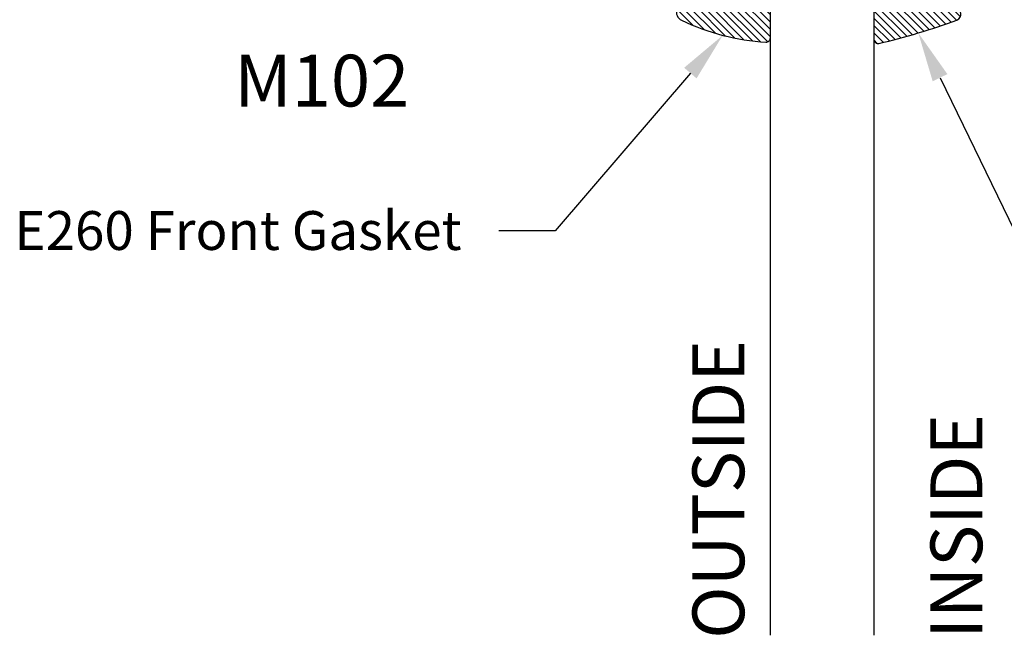
# Model space of a CAD drawing. Units: inches. Extents: x 112.52 to 117.18, y 538.18 to 542.08.
# Drawn here: x 112.58 to 114.96, y 538.18 to 539.67 of the extents above; entities that cross this region are included whole.
import ezdxf
from ezdxf import colors
from ezdxf.entities.mleader import LeaderData, LeaderLine
from ezdxf.math import Vec2, Vec3

# ---------------------------------------------------------------- set-up
doc = ezdxf.new("R2010")
doc.units = ezdxf.units.IN
doc.header["$MEASUREMENT"] = 0
for name, color, linetype in [('Arcadia-Profile', 5, 'Continuous'), ('Arcadia-Shade', 8, 'Continuous'), ('Arcadia-Text', 3, 'Continuous')]:
    doc.layers.add(name, color=color, linetype=linetype)
doc.styles.get("Standard").update_dxf_attribs({"font": 'ARIALN.TTF'})

# ---------------------------------------------------------------- blocks, each defined once
blk = doc.blocks.new('E-260MOD')
at = {"layer": 'Arcadia-Shade', "lineweight": -3}
h = blk.add_hatch(dxfattribs=at)
h.set_pattern_fill('ANSI31', color=256, scale=0.1, style=0)
h.set_pattern_definition([(45, (0.111432735196054, 0.0210802744449259), (-0.008838834764831844, 0.008838834764831846), [])])
edge = h.paths.add_edge_path()
edge.add_line((-0.1786578097246902, 0.2350642497696223), (-0.125, 0.2404197422160825))
edge.add_line((-0.125, 0.2404197422160825), (-0.1181936880113304, 0.3139171335331267))
edge.add_arc((-0.1581936880113304, 0.3139171335331286), 0.04000000000000002, 359.9999999999973, 449.9999999999999)
edge.add_line((-0.1581936880113304, 0.3539171335331286), (-0.2162454687676565, 0.3519725935885994))
edge.add_arc((-0.2162454687677204, 0.3619725935886442), 0.01000000000004481, 199.8505422421205, 270.0000000003661, ccw=False)
edge.add_arc((-0.2057289674488805, 0.3657692497091054), 0.02118084959594748, 113.38550761416829, 199.8505422417516, ccw=False)
edge.add_arc((0.01881379034085315, -0.09274421701558472), 0.531701062432379, 93.16608336545528, 115.98409913818631, ccw=False)
edge.add_arc((-0.009999999999999, 0.4281605382221339), 0.009999999999999006, -5.286437954055145e-12, 93.166083365465, ccw=False)
edge.add_line((0, 0.428160538222133), (0, 0))
edge.add_line((0, 0), (-0.005355283551523399, -0.0845275820354292))
edge.add_arc((-0.0204262058438835, -0.07137968101444413), 0.01999999999999943, 191.4084515945802, 318.8984941272966, ccw=False)
edge.add_line((-0.04003104600164366, -0.07533571973880618), (-0.05744640472207151, 0.0534071486590815))
edge.add_arc((-0.07724536299547531, 0.05057850034441513), 0.02000000000000125, 8.130742450397316, 62.82068149597912)
edge.add_line((-0.06810982592794791, 0.06837012653450475), (-0.0978388426688213, 0.0757519387839843))
edge.add_arc((-0.07499999999999962, 0.1202310042592028), 0.04999999999999967, 180.0000000000006, 242.82068149597302, ccw=False)
edge.add_line((-0.1249999999999993, 0.1202310042592023), (-0.125, 0.180419742216082))
edge.add_line((-0.125, 0.180419742216082), (-0.1786578097246902, 0.2350642497696223))
at = {"layer": 'Arcadia-Profile'}
blk.add_lwpolyline([(-0.1786578097246902, 0.2350642497696223), (-0.125, 0.2404197422160825), (-0.1181936880113304, 0.3139171335331267, 0.4142135623731083), (-0.1581936880113304, 0.3539171335331286), (-0.2162454687676565, 0.3519725935885994, -0.3160158995843511), (-0.2256512846930993, 0.3585769159274423, -0.3962562958274539), (-0.2141359800658433, 0.3852101994920861, -0.09989266188582809), (-0.01055230461303923, 0.4381452745538752, -0.4304926132808653), (0, 0.428160538222133), (0, 0), (-0.005355283551523399, -0.0845275820354292, -0.6217797134979012), (-0.04003104600164366, -0.07533571973880618), (-0.05744640472207151, 0.0534071486590815, 0.2432650129539878), (-0.06810982592794791, 0.06837012653450475), (-0.0978388426688213, 0.0757519387839843, -0.2811846954961982), (-0.1249999999999993, 0.1202310042592023), (-0.125, 0.180419742216082)], format="xyb", close=True, dxfattribs=at)
blk.add_lwpolyline([(-0.1786578097246902, 0.2350642497696223), (-0.125, 0.2404197422160825), (-0.1181936880113304, 0.3139171335331267, 0.4142135623731083), (-0.1581936880113304, 0.3539171335331286), (-0.2162454687676565, 0.3519725935885994, -0.3160158995843511), (-0.2256512846930993, 0.3585769159274423, -0.3962562958274539), (-0.2141359800658433, 0.3852101994920861, -0.09989266188582809), (-0.01055230461303923, 0.4381452745538752, -0.4304926132808653), (0, 0.428160538222133), (0, 0), (-0.005355283551523399, -0.0845275820354292, -0.6217797134979012), (-0.04003104600164366, -0.07533571973880618), (-0.05744640472207151, 0.0534071486590815, 0.2432650129539878), (-0.06810982592794791, 0.06837012653450475), (-0.0978388426688213, 0.0757519387839843, -0.2811846954961982), (-0.1249999999999993, 0.1202310042592023), (-0.125, 0.180419742216082)], format="xyb", close=True, dxfattribs=at)
blk = doc.blocks.new('E-150MOD')
at = {"layer": 'Arcadia-Shade', "lineweight": -3}
h = blk.add_hatch(dxfattribs=at)
h.set_pattern_fill('ANSI31', color=256, scale=0.1, style=0)
h.set_pattern_definition([(45, (-0.138567264803946, 0.0239117308240513), (-0.008838834764831844, 0.008838834764831846), [])])
edge = h.paths.add_edge_path()
edge.add_line((0.2307305913625512, 0.1184704544556859), (0.202291955919371, 0.1184704544556872))
edge.add_arc((0.2022919559193711, 0.1278042520424739), 0.009333797586786735, 126.6780053634676, 269.9999999999995, ccw=False)
edge.add_arc((0.1429581583326799, 0.207470454455787), 0.09000000000002364, 306.6780053633725, 323.576426357604)
edge.add_arc((0.2073301242805562, 0.1599704544556878), 0.009999999999998828, 323.5764263576871, 450.0000000000202)
edge.add_line((0.2073301242805527, 0.1699704544556866), (0.1749999999999971, 0.169970454455686))
edge.add_arc((0.1749999999999987, 0.1199704544556874), 0.04999999999999859, 90.00000000000178, 180.0000000000028)
edge.add_line((0.1250000000000001, 0.119970454455685), (0.1250000000000007, 0.06590494055066065))
edge.add_arc((0.03705936094815594, 0.07866866056669672), 0.08886207596885527, 266.2190256176107, 351.74174670046614, ccw=False)
edge.add_line((0.0311995675385823, -0.009999999999998004), (0.01000000000000151, -0.01))
edge.add_arc((0.01000000000000075, 7.528699885739343e-16), 0.01000000000000075, 180.0000000000043, 270.0000000000043, ccw=False)
edge.add_line((0, 0), (0, 0.4305641256404996))
edge.add_arc((0.009999999999999003, 0.4305641256405004), 0.009999999999999003, 77.99937774415321, 180.0000000000044, ccw=False)
edge.add_arc((-0.3507727045260797, -1.107357734935953), 1.589668855323815, 69.71688305471389, 76.80556558053468, ccw=False)
edge.add_arc((0.1947457635950655, 0.3698040499677627), 0.01500000000000086, -90.00000000001302, 68.26389573529048, ccw=False)
edge.add_line((0.1947457635950621, 0.3548040499677619), (0.1349999999999979, 0.3548040499677614))
edge.add_arc((0.1349999999999979, 0.3448040499677614), 0.01000000000000001, 90, 180)
edge.add_line((0.1249999999999979, 0.3448040499677614), (0.1250000000000001, 0.2949704544556848))
edge.add_arc((0.1750000000000003, 0.2949704544556861), 0.05000000000000021, 180.0000000000014, 270.0000000000005)
edge.add_line((0.1750000000000007, 0.2449704544556859), (0.2073301242805527, 0.2449704544556874))
edge.add_arc((0.2073301242805421, 0.2549704544556661), 0.009999999999978748, 270.0000000000609, 396.4235736423736)
edge.add_arc((0.1429581583325789, 0.2074704544556889), 0.09000000000000104, 36.42357364230737, 53.32199463653551)
edge.add_arc((0.2022919559193708, 0.2871366568689003), 0.009333797586788007, 89.99999999999858, 233.3219946365503, ccw=False)
edge.add_line((0.202291955919371, 0.2964704544556884), (0.2307305913625512, 0.2964704544556882))
edge.add_arc((0.1429581583325827, 0.2074704544556871), 0.1250000000000021, -45.39787468375329, 45.39787468375329, ccw=False)
at = {"layer": 'Arcadia-Profile'}
blk.add_lwpolyline([(0.2307305913625512, 0.1184704544556859), (0.202291955919371, 0.1184704544556872, -0.7220322426225168), (0.1967167169756805, 0.1352900043835457, 0.07386718171687884), (0.215376620024047, 0.1540329544556911, 0.6153459029250179), (0.2073301242805527, 0.1699704544556866), (0.1749999999999971, 0.169970454455686, 0.4142135623731001), (0.1250000000000001, 0.119970454455685), (0.1250000000000007, 0.06590494055066065, -0.3915067863019581), (0.0311995675385823, -0.009999999999998004), (0.01000000000000151, -0.01, -0.414213562373095), (0, 0), (0, 0.4305641256404996, -0.4769788655072018), (0.01207922313892607, 0.4403455790671917, -0.03094007962028958), (0.2003007460826568, 0.3837375409001378, -0.8262721402126099), (0.1947457635950621, 0.3548040499677619), (0.1349999999999979, 0.3548040499677614, 0.414213562373095), (0.1249999999999979, 0.3448040499677614), (0.1250000000000001, 0.2949704544556848, 0.41421356237309), (0.1750000000000007, 0.2449704544556859), (0.2073301242805527, 0.2449704544556874, 0.6153459029248967), (0.2153766200240104, 0.2609079544556595, 0.07386718171686407), (0.1967167169756818, 0.2796509045278258, -0.7220322426226498), (0.202291955919371, 0.2964704544556884), (0.2307305913625512, 0.2964704544556882, -0.418287269326214)], format="xyb", close=True, dxfattribs=at)
blk = doc.blocks.new('*U9')
at = {"layer": 'Arcadia-Profile'}
for p, q in [((0, 0.03125), (4.602508001610692e-15, 1.893518071810718)), ((0.2500000000000028, 1.893518071810718), (0.25, 0.03125)), ((0.03125, 0), (0, 0.03125)), ((0.25, 0.03125), (0.21875, 0)), ((0.21875, 0), (0.03125, 0))]:
    blk.add_line(p, q, dxfattribs=at)

msp = doc.modelspace()

# ---------------------------------------------------------------- block references
at = {"layer": 'Arcadia-Profile', "lineweight": -3, "extrusion": (0, 0, -1), "zscale": -1, "rotation": 180}
for name, p in [('E-260MOD', (-114.3935122877499, 540.0548374008109)), ('E-150MOD', (-114.6435122877499, 540.0536646318502))]:
    msp.add_blockref(name, p, dxfattribs=at)
at = {"layer": 'Arcadia-Profile', "lineweight": -3, "rotation": 180}
msp.add_blockref('*U9', (114.6435122877499, 540.0778648072225), dxfattribs=at)

# ---------------------------------------------------------------- texts
at = {"layer": 'Arcadia-Text', "lineweight": -3}
msp.add_text('M102', height=0.125, dxfattribs=at).set_placement((113.0997941182775, 539.4611278700281))
for s, p in [('OUTSIDE', (114.3305632200063, 538.1760100930014)), ('INSIDE', (114.9049132272253, 538.1760100930014))]:
    msp.add_text(s, height=0.125, rotation=90, dxfattribs=at).set_placement(p)

# ---------------------------------------------------------------- leaders
ml = msp.add_multileader_mtext('Standard', dxfattribs=at)
ml.set_content('E260 Front Gasket', color=256)
ml.set_leader_properties()
ml.build(insert=Vec2(0, 0))
ml.multileader.update_dxf_attribs({"dogleg_length": 0.1357479881875961, "arrow_head_size": 0.12})
ctx = ml.context
ctx.base_point, ctx.char_height, ctx.arrow_head_size, ctx.landing_gap_size, ctx.plane_origin = Vec3(112.6657803221531, 539.16090334031), 0.09375, 0.12, 0.09, Vec3(114.5796337857062, 540.627434410976)
ctx.text_align_type = 2
notes = []
notes.append((ctx, [(0, (1, 1, 0), (113.873943896971, 539.16090334031), (-1, 0), 0.1357479881875961, [(0, [(114.278524232633, 539.6329914061592)], 0, [])])]))
ctx.mtext.insert, ctx.mtext.alignment, ctx.mtext.flow_direction = Vec3(113.6481959087834, 539.2085777093414), 3, 5
ml = msp.add_multileader_mtext('Standard', dxfattribs=at)
ml.set_content('E150 Back Gasket', color=256)
ml.set_leader_properties()
ml.build(insert=Vec2(0, 0))
ml.multileader.update_dxf_attribs({"dogleg_length": 0.1357479881875961, "arrow_head_size": 0.12})
ctx = ml.context
ctx.base_point, ctx.char_height, ctx.arrow_head_size, ctx.landing_gap_size, ctx.plane_origin = Vec3(115.1183028455308, 539.16090334031), 0.09375, 0.12, 0.09, Vec3(114.5423024733717, 540.5465070022067)
ctx.text_align_type = 2
notes.append((ctx, [(0, (1, 1, 0), (114.9825548573432, 539.16090334031), (1, 0), 0.1357479881875961, [(0, [(114.7505780009647, 539.6387112774134)], 0, [])])]))
ctx.mtext.insert, ctx.mtext.alignment, ctx.mtext.flow_direction = Vec3(116.0888238209742, 539.2085777093414), 3, 5
for ctx, leaders in notes:
    for number, flags, end, landing, length, lines in leaders:
        leader = LeaderData()
        leader.index, (leader.has_last_leader_line, leader.has_dogleg_vector, leader.attachment_direction) = number, flags
        leader.last_leader_point, leader.dogleg_vector, leader.dogleg_length = Vec3(end), Vec3(landing), length
        for number, points, colour, breaks in lines:
            line = LeaderLine()
            line.index, line.vertices, line.color, line.breaks = number, Vec3.list(points), colors.encode_raw_color(colour), breaks
            leader.lines.append(line)
        ctx.leaders.append(leader)

doc.saveas('drawing.dxf')
